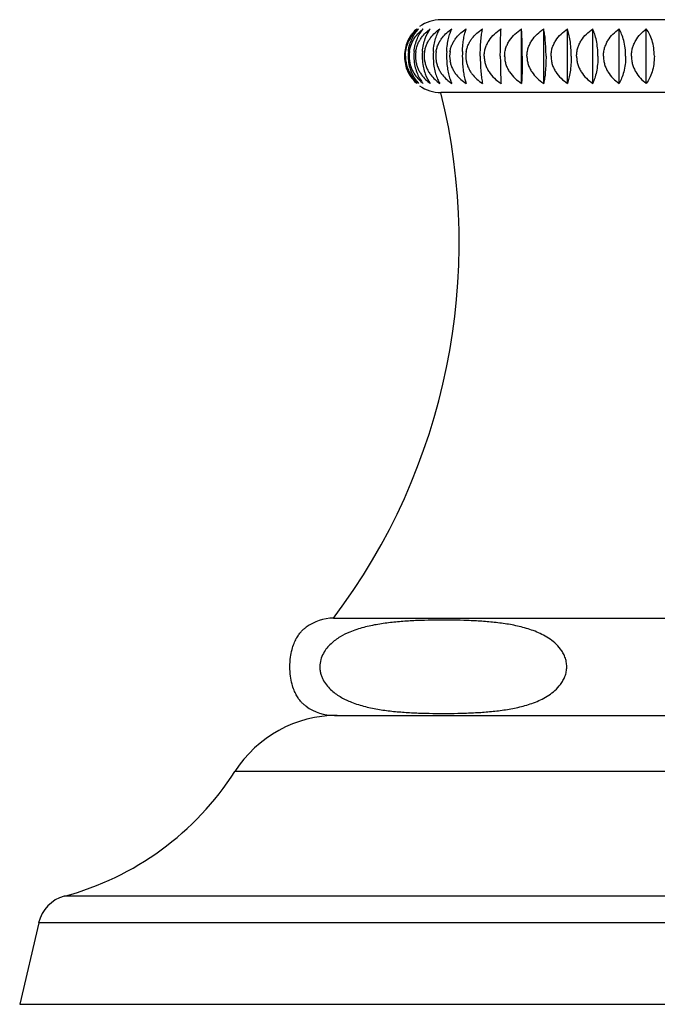
# Model space of a CAD drawing. Units: inches. Extents: x 9.4 to 12.47, y 7.56 to 10.97.
# Drawn here: x 9.76 to 10.8, y 7.56 to 9.18 of the extents above; entities that cross this region are included whole.
import ezdxf

# ---------------------------------------------------------------- set-up
doc = ezdxf.new("R2010")
doc.units = ezdxf.units.IN
doc.header["$LTSCALE"] = 1.21
doc.header["$MEASUREMENT"] = 0
doc.layers.get('0').update_dxf_attribs({"linetype": 'CONTINUOUS'})

msp = doc.modelspace()

# ---------------------------------------------------------------- linework, layer by layer
at = {"color": 7, "linetype": 'CONTINUOUS'}
for p, q in [((11.4277, 9.1817), (10.4477, 9.1817)), ((10.5801, 9.0769), (10.5801, 9.1664)), ((10.6166, 9.0769), (10.6166, 9.1664)), ((10.6557, 9.0769), (10.6557, 9.1664)), ((10.6971, 9.0769), (10.6971, 9.1664)), ((10.7404, 9.0769), (10.7404, 9.1664)), ((10.7853, 9.0769), (10.7853, 9.1664)), ((11.4277, 9.0617), (10.4477, 9.0617)), ((10.2712, 8.1977), (11.6042, 8.1977)), ((10.2727, 8.0377), (11.6027, 8.0377)), ((9.7864, 7.6968), (9.7552, 7.5627)), ((9.7552, 7.5627), (12.1202, 7.5627))]:
    msp.add_line(p, q, dxfattribs=at)
at = {"color": 9, "linetype": 'CONTINUOUS'}
for p, q in [((11.7666, 7.9454), (10.1088, 7.9454)), ((12.0468, 7.7404), (9.8286, 7.7404)), ((12.089, 7.6968), (9.7864, 7.6968))]:
    msp.add_line(p, q, dxfattribs=at)
at = {"color": 7, "linetype": 'CONTINUOUS'}
for centre, radius, start, end in [((10.4477, 9.1217), 0.06, 90, 126), ((10.4462, 9.1226), 0.0582, 131.1805, 140.4366), ((10.4465, 9.1242), 0.0572, 132.4848, 141.703), ((10.4475, 9.1218), 0.0598, 150.7489, 172.6744), ((10.4463, 9.1224), 0.0584, 140.4473, 150.6949), ((10.4477, 9.1217), 0.06, 144, 150.6871), ((10.4486, 9.1217), 0.0608, 172.6295, 187.3732), ((10.4522, 9.1217), 0.0636, 172.9496, 187.0478), ((10.4641, 9.1217), 0.0704, 173.6368, 186.3608), ((10.448, 9.1217), 0.0528, 171.4954, 188.5077), ((10.4828, 9.1217), 0.0796, 174.3759, 185.6221), ((10.4557, 9.1217), 0.0501, 171.0292, 188.9741), ((10.5094, 9.1217), 0.0925, 175.1608, 184.8374), ((10.4683, 9.1217), 0.0481, 170.6436, 189.3598), ((10.5463, 9.1217), 0.1114, 175.9854, 184.0131), ((10.4855, 9.1217), 0.0465, 170.3273, 189.6764), ((10.5985, 9.1217), 0.1416, 176.8429, 183.1558), ((10.5073, 9.1216), 0.0454, 170.0877, 189.9158), ((10.6794, 9.1217), 0.1966, 177.7263, 182.2729), ((10.5332, 9.1216), 0.0447, 169.931, 190.0727), ((10.4475, 9.1215), 0.0598, 187.3283, 209.2511), ((10.4477, 9.1217), 0.06, 209.3129, 216), ((10.4463, 9.1209), 0.0584, 209.3051, 219.5533), ((10.4462, 9.1208), 0.0582, 219.564, 228.8195), ((10.4465, 9.1192), 0.0572, 218.2964, 227.5152), ((10.4477, 9.1217), 0.06, 234, 270), ((9.4507, 8.8153), 1.027, 323.0291, 13.88), ((10.2727, 8.1177), 0.08, 91.0744, 125.7609), ((10.2727, 8.1177), 0.08, 234.2391, 270), ((10.2773, 7.8377), 0.2, 90, 147.3919), ((9.7045, 8.2041), 0.48, 284.9832, 327.3919), ((9.8438, 7.6834), 0.059, 104.9832, 166.9193)]:
    msp.add_arc(centre, radius, start, end, dxfattribs=at)
for points, knots in [([(10.3941, 9.1295), (10.3946, 9.1333), (10.396, 9.1405), (10.3998, 9.1506), (10.4048, 9.1593), (10.4089, 9.1642), (10.411, 9.1664)], [0, 0, 0, 0, 0.276583, 0.536913, 0.777749, 1, 1, 1, 1]), ([(10.3984, 9.1524), (10.4002, 9.1551), (10.404, 9.1601), (10.4086, 9.1645), (10.411, 9.1664)], [0, 0, 0, 0, 0.50965, 1, 1, 1, 1]), ([(10.4035, 9.1295), (10.4039, 9.1332), (10.4052, 9.1405), (10.4085, 9.1506), (10.4129, 9.1592), (10.4165, 9.1642), (10.4185, 9.1664)], [0, 0, 0, 0, 0.281568, 0.544014, 0.783252, 1, 1, 1, 1]), ([(10.405, 9.1524), (10.4069, 9.1551), (10.411, 9.1602), (10.4159, 9.1645), (10.4185, 9.1664)], [0, 0, 0, 0, 0.507076, 1, 1, 1, 1]), ([(10.4159, 9.1524), (10.4179, 9.1551), (10.4223, 9.1602), (10.4274, 9.1645), (10.4301, 9.1664)], [0, 0, 0, 0, 0.504949, 1, 1, 1, 1]), ([(10.4173, 9.1295), (10.4176, 9.1332), (10.4186, 9.1405), (10.4222, 9.1531), (10.4266, 9.1617), (10.4301, 9.1664)], [0, 0, 0, 0, 0.286935, 0.551889, 1, 1, 1, 1]), ([(10.431, 9.1524), (10.4331, 9.1552), (10.4377, 9.1602), (10.443, 9.1645), (10.4458, 9.1664)], [0, 0, 0, 0, 0.503237, 1, 1, 1, 1]), ([(10.4352, 9.1295), (10.4354, 9.1332), (10.4363, 9.1404), (10.4386, 9.1504), (10.4418, 9.159), (10.4444, 9.1641), (10.4458, 9.1664)], [0, 0, 0, 0, 0.291422, 0.558217, 0.794438, 1, 1, 1, 1]), ([(10.4501, 9.1524), (10.4523, 9.1552), (10.4571, 9.1602), (10.4626, 9.1645), (10.4655, 9.1664)], [0, 0, 0, 0, 0.501909, 1, 1, 1, 1]), ([(10.4571, 9.1295), (10.4573, 9.1332), (10.458, 9.1404), (10.4598, 9.1504), (10.4623, 9.159), (10.4644, 9.1641), (10.4655, 9.1664)], [0, 0, 0, 0, 0.295807, 0.564608, 0.799554, 1, 1, 1, 1]), ([(10.4732, 9.1524), (10.4754, 9.1552), (10.4804, 9.1602), (10.486, 9.1645), (10.4889, 9.1664)], [0, 0, 0, 0, 0.500938, 1, 1, 1, 1]), ([(10.4829, 9.1295), (10.4831, 9.1332), (10.4836, 9.1403), (10.4849, 9.1503), (10.4866, 9.1589), (10.4881, 9.1641), (10.4889, 9.1664)], [0, 0, 0, 0, 0.299453, 0.569957, 0.803875, 1, 1, 1, 1]), ([(10.4892, 9.1295), (10.4895, 9.1314), (10.4905, 9.1352), (10.4926, 9.1407), (10.4953, 9.1459), (10.4997, 9.1524), (10.5065, 9.1596), (10.5127, 9.1643), (10.516, 9.1664)], [0, 0, 0, 0, 0.125406, 0.250717, 0.375949, 0.501066, 0.750686, 1, 1, 1, 1]), ([(10.5123, 9.1217), (10.5123, 9.1262), (10.5125, 9.1348), (10.5132, 9.1469), (10.5144, 9.1574), (10.5154, 9.1636), (10.516, 9.1664)], [0, 0, 0, 0, 0.30111, 0.576435, 0.81078, 1, 1, 1, 1]), ([(10.5187, 9.1217), (10.5187, 9.124), (10.5191, 9.1285), (10.5207, 9.1353), (10.5233, 9.1416), (10.5278, 9.1496), (10.5353, 9.1584), (10.5426, 9.1639), (10.5465, 9.1664)], [0, 0, 0, 0, 0.125098, 0.250212, 0.375302, 0.500401, 0.750142, 1, 1, 1, 1]), ([(10.5453, 9.1217), (10.5453, 9.1262), (10.5453, 9.1348), (10.5456, 9.1469), (10.546, 9.1573), (10.5463, 9.1636), (10.5465, 9.1664)], [0, 0, 0, 0, 0.302378, 0.578406, 0.812446, 1, 1, 1, 1]), ([(10.5524, 9.1217), (10.5524, 9.124), (10.5527, 9.1285), (10.5543, 9.1353), (10.5569, 9.1416), (10.5614, 9.1496), (10.569, 9.1584), (10.5763, 9.1639), (10.5801, 9.1664)], [0, 0, 0, 0, 0.125098, 0.250212, 0.375303, 0.500402, 0.750142, 1, 1, 1, 1]), ([(10.5814, 9.1217), (10.5814, 9.1262), (10.5813, 9.1348), (10.5811, 9.1469), (10.5807, 9.1573), (10.5803, 9.1636), (10.5801, 9.1664)], [0, 0, 0, 0, 0.302377, 0.578405, 0.812445, 1, 1, 1, 1]), ([(10.5891, 9.1217), (10.5891, 9.124), (10.5895, 9.1285), (10.591, 9.1352), (10.5936, 9.1416), (10.5981, 9.1496), (10.6055, 9.1584), (10.6128, 9.1639), (10.6166, 9.1664)], [0, 0, 0, 0, 0.125411, 0.25079, 0.376061, 0.501232, 0.750769, 1, 1, 1, 1]), ([(10.6204, 9.1217), (10.6204, 9.1262), (10.6202, 9.1348), (10.6194, 9.1469), (10.6183, 9.1574), (10.6172, 9.1636), (10.6166, 9.1664)], [0, 0, 0, 0, 0.301108, 0.576433, 0.810778, 1, 1, 1, 1]), ([(10.6286, 9.1217), (10.6286, 9.124), (10.629, 9.1285), (10.6305, 9.1352), (10.633, 9.1416), (10.6375, 9.1496), (10.6448, 9.1583), (10.652, 9.1639), (10.6557, 9.1664)], [0, 0, 0, 0, 0.126034, 0.251942, 0.377575, 0.502892, 0.752024, 1, 1, 1, 1]), ([(10.6619, 9.1217), (10.6619, 9.1262), (10.6616, 9.1348), (10.6604, 9.147), (10.6584, 9.1574), (10.6567, 9.1636), (10.6557, 9.1664)], [0, 0, 0, 0, 0.298679, 0.572666, 0.807609, 1, 1, 1, 1]), ([(10.6707, 9.1217), (10.6707, 9.124), (10.671, 9.1285), (10.6725, 9.1352), (10.675, 9.1416), (10.6793, 9.1496), (10.6864, 9.1583), (10.6934, 9.1639), (10.6971, 9.1664)], [0, 0, 0, 0, 0.126963, 0.253664, 0.379838, 0.505376, 0.753907, 1, 1, 1, 1]), ([(10.7057, 9.1217), (10.7057, 9.1262), (10.7053, 9.1349), (10.7035, 9.147), (10.7008, 9.1575), (10.6984, 9.1637), (10.6971, 9.1664)], [0, 0, 0, 0, 0.295281, 0.567421, 0.803231, 1, 1, 1, 1]), ([(10.7149, 9.1217), (10.7149, 9.124), (10.7152, 9.1285), (10.7166, 9.1352), (10.719, 9.1416), (10.7232, 9.1496), (10.73, 9.1583), (10.7368, 9.1639), (10.7404, 9.1664)], [0, 0, 0, 0, 0.128193, 0.255944, 0.38284, 0.508677, 0.756418, 1, 1, 1, 1]), ([(10.7513, 9.1217), (10.7513, 9.1262), (10.7508, 9.1349), (10.7485, 9.1471), (10.7451, 9.1576), (10.7421, 9.1637), (10.7404, 9.1664)], [0, 0, 0, 0, 0.291158, 0.56109, 0.797996, 1, 1, 1, 1]), ([(10.7608, 9.1217), (10.7608, 9.124), (10.7611, 9.1285), (10.7625, 9.1352), (10.7648, 9.1416), (10.7688, 9.1495), (10.7753, 9.1582), (10.7818, 9.1639), (10.7853, 9.1664)], [0, 0, 0, 0, 0.129713, 0.258764, 0.38656, 0.512776, 0.759553, 1, 1, 1, 1]), ([(10.7985, 9.1217), (10.7985, 9.1262), (10.7978, 9.135), (10.7951, 9.1472), (10.7909, 9.1577), (10.7873, 9.1638), (10.7853, 9.1664)], [0, 0, 0, 0, 0.286563, 0.55408, 0.792263, 1, 1, 1, 1]), ([(10.3891, 9.1295), (10.3895, 9.1324), (10.3906, 9.138), (10.3933, 9.146), (10.397, 9.1533), (10.4, 9.1576), (10.4016, 9.1597)], [0, 0, 0, 0, 0.265523, 0.521915, 0.766883, 1, 1, 1, 1]), ([(10.3893, 9.1217), (10.3893, 9.1245), (10.3897, 9.13), (10.3915, 9.1381), (10.3944, 9.1456), (10.397, 9.1502), (10.3984, 9.1524)], [0, 0, 0, 0, 0.257415, 0.511397, 0.759385, 1, 1, 1, 1]), ([(10.3959, 9.1295), (10.3965, 9.1336), (10.3987, 9.1417), (10.4027, 9.1491), (10.405, 9.1524)], [0, 0, 0, 0, 0.50782, 1, 1, 1, 1]), ([(10.4062, 9.1295), (10.4066, 9.1316), (10.4075, 9.1357), (10.4096, 9.1417), (10.4124, 9.1473), (10.4147, 9.1508), (10.4159, 9.1524)], [0, 0, 0, 0, 0.254047, 0.505723, 0.754477, 1, 1, 1, 1]), ([(10.4209, 9.1295), (10.4212, 9.1316), (10.4222, 9.1357), (10.4244, 9.1417), (10.4274, 9.1473), (10.4297, 9.1508), (10.431, 9.1524)], [0, 0, 0, 0, 0.252742, 0.503867, 0.753023, 1, 1, 1, 1]), ([(10.4397, 9.1295), (10.4401, 9.1316), (10.4411, 9.1357), (10.4434, 9.1417), (10.4464, 9.1473), (10.4488, 9.1508), (10.4501, 9.1524)], [0, 0, 0, 0, 0.251671, 0.502348, 0.751836, 1, 1, 1, 1]), ([(10.4625, 9.1295), (10.4629, 9.1316), (10.4639, 9.1357), (10.4663, 9.1417), (10.4694, 9.1473), (10.4719, 9.1508), (10.4732, 9.1524)], [0, 0, 0, 0, 0.250853, 0.501188, 0.750931, 1, 1, 1, 1]), ([(10.3893, 9.1217), (10.3893, 9.1189), (10.3897, 9.1133), (10.3915, 9.1053), (10.3944, 9.0977), (10.397, 9.0931), (10.3984, 9.0909)], [0, 0, 0, 0, 0.257416, 0.511398, 0.759386, 1, 1, 1, 1]), ([(10.5123, 9.1217), (10.5123, 9.1172), (10.5125, 9.1085), (10.5132, 9.0964), (10.5144, 9.086), (10.5154, 9.0797), (10.516, 9.0769)], [0, 0, 0, 0, 0.30111, 0.576435, 0.81078, 1, 1, 1, 1]), ([(10.5187, 9.1217), (10.5187, 9.1194), (10.5191, 9.1148), (10.5207, 9.1081), (10.5233, 9.1017), (10.5278, 9.0937), (10.5353, 9.085), (10.5426, 9.0794), (10.5465, 9.0769)], [0, 0, 0, 0, 0.125098, 0.250212, 0.375303, 0.500401, 0.750142, 1, 1, 1, 1]), ([(10.5453, 9.1217), (10.5453, 9.1172), (10.5453, 9.1085), (10.5456, 9.0964), (10.546, 9.086), (10.5463, 9.0797), (10.5465, 9.0769)], [0, 0, 0, 0, 0.302378, 0.578406, 0.812446, 1, 1, 1, 1]), ([(10.5524, 9.1217), (10.5524, 9.1194), (10.5527, 9.1148), (10.5543, 9.1081), (10.5569, 9.1017), (10.5614, 9.0937), (10.569, 9.085), (10.5763, 9.0794), (10.5801, 9.0769)], [0, 0, 0, 0, 0.125098, 0.250212, 0.375303, 0.500402, 0.750142, 1, 1, 1, 1]), ([(10.5814, 9.1217), (10.5814, 9.1172), (10.5813, 9.1085), (10.5811, 9.0964), (10.5807, 9.086), (10.5803, 9.0797), (10.5801, 9.0769)], [0, 0, 0, 0, 0.302377, 0.578405, 0.812445, 1, 1, 1, 1]), ([(10.5891, 9.1217), (10.5891, 9.1194), (10.5895, 9.1148), (10.591, 9.1081), (10.5936, 9.1017), (10.5981, 9.0937), (10.6055, 9.085), (10.6128, 9.0794), (10.6166, 9.0769)], [0, 0, 0, 0, 0.125411, 0.25079, 0.376061, 0.501233, 0.750769, 1, 1, 1, 1]), ([(10.6204, 9.1217), (10.6204, 9.1172), (10.6202, 9.1085), (10.6194, 9.0964), (10.6183, 9.086), (10.6172, 9.0797), (10.6166, 9.0769)], [0, 0, 0, 0, 0.301108, 0.576432, 0.810778, 1, 1, 1, 1]), ([(10.6286, 9.1217), (10.6286, 9.1194), (10.629, 9.1148), (10.6305, 9.1081), (10.633, 9.1017), (10.6375, 9.0937), (10.6448, 9.085), (10.652, 9.0794), (10.6557, 9.0769)], [0, 0, 0, 0, 0.126034, 0.251942, 0.377575, 0.502892, 0.752024, 1, 1, 1, 1]), ([(10.6619, 9.1217), (10.6619, 9.1172), (10.6616, 9.1085), (10.6604, 9.0964), (10.6584, 9.0859), (10.6567, 9.0797), (10.6557, 9.0769)], [0, 0, 0, 0, 0.298678, 0.572666, 0.807609, 1, 1, 1, 1]), ([(10.6707, 9.1217), (10.6707, 9.1194), (10.671, 9.1148), (10.6725, 9.1081), (10.675, 9.1017), (10.6793, 9.0938), (10.6864, 9.085), (10.6934, 9.0794), (10.6971, 9.0769)], [0, 0, 0, 0, 0.126963, 0.253664, 0.379839, 0.505376, 0.753907, 1, 1, 1, 1]), ([(10.7057, 9.1217), (10.7057, 9.1172), (10.7053, 9.1085), (10.7035, 9.0963), (10.7008, 9.0858), (10.6984, 9.0797), (10.6971, 9.0769)], [0, 0, 0, 0, 0.295281, 0.567421, 0.803231, 1, 1, 1, 1]), ([(10.7149, 9.1217), (10.7149, 9.1194), (10.7152, 9.1148), (10.7166, 9.1081), (10.719, 9.1017), (10.7232, 9.0938), (10.73, 9.085), (10.7368, 9.0794), (10.7404, 9.0769)], [0, 0, 0, 0, 0.128193, 0.255944, 0.38284, 0.508677, 0.756418, 1, 1, 1, 1]), ([(10.7513, 9.1217), (10.7513, 9.1172), (10.7508, 9.1084), (10.7485, 9.0962), (10.7451, 9.0857), (10.7421, 9.0796), (10.7404, 9.0769)], [0, 0, 0, 0, 0.291158, 0.56109, 0.797996, 1, 1, 1, 1]), ([(10.7608, 9.1217), (10.7608, 9.1194), (10.7611, 9.1148), (10.7625, 9.1081), (10.7648, 9.1017), (10.7688, 9.0938), (10.7753, 9.0851), (10.7818, 9.0794), (10.7853, 9.0769)], [0, 0, 0, 0, 0.129713, 0.258764, 0.386561, 0.512776, 0.759553, 1, 1, 1, 1]), ([(10.7985, 9.1217), (10.7985, 9.1171), (10.7978, 9.1084), (10.7951, 9.0961), (10.7909, 9.0856), (10.7873, 9.0796), (10.7853, 9.0769)], [0, 0, 0, 0, 0.286563, 0.55408, 0.792263, 1, 1, 1, 1]), ([(10.3891, 9.1139), (10.3895, 9.111), (10.3906, 9.1053), (10.3933, 9.0973), (10.397, 9.0901), (10.4, 9.0857), (10.4016, 9.0837)], [0, 0, 0, 0, 0.265523, 0.521915, 0.766883, 1, 1, 1, 1]), ([(10.3941, 9.1139), (10.3946, 9.1101), (10.396, 9.1028), (10.3998, 9.0927), (10.4048, 9.0841), (10.4089, 9.0791), (10.411, 9.0769)], [0, 0, 0, 0, 0.276583, 0.536914, 0.77775, 1, 1, 1, 1]), ([(10.3959, 9.1139), (10.3965, 9.1097), (10.3987, 9.1016), (10.4027, 9.0943), (10.405, 9.0909)], [0, 0, 0, 0, 0.50782, 1, 1, 1, 1]), ([(10.4035, 9.1139), (10.4039, 9.1101), (10.4052, 9.1028), (10.4085, 9.0928), (10.4129, 9.0841), (10.4165, 9.0792), (10.4185, 9.0769)], [0, 0, 0, 0, 0.281569, 0.544016, 0.783254, 1, 1, 1, 1]), ([(10.4062, 9.1139), (10.4066, 9.1118), (10.4075, 9.1076), (10.4096, 9.1017), (10.4124, 9.0961), (10.4147, 9.0926), (10.4159, 9.0909)], [0, 0, 0, 0, 0.254047, 0.505723, 0.754477, 1, 1, 1, 1]), ([(10.4173, 9.1139), (10.4176, 9.1101), (10.4186, 9.1029), (10.4222, 9.0902), (10.4266, 9.0817), (10.4301, 9.0769)], [0, 0, 0, 0, 0.286935, 0.551891, 1, 1, 1, 1]), ([(10.4209, 9.1139), (10.4212, 9.1118), (10.4222, 9.1076), (10.4244, 9.1016), (10.4274, 9.096), (10.4297, 9.0926), (10.431, 9.0909)], [0, 0, 0, 0, 0.252742, 0.503868, 0.753023, 1, 1, 1, 1]), ([(10.4352, 9.1139), (10.4354, 9.1101), (10.4363, 9.1029), (10.4386, 9.0929), (10.4418, 9.0843), (10.4444, 9.0792), (10.4458, 9.0769)], [0, 0, 0, 0, 0.291422, 0.558219, 0.79444, 1, 1, 1, 1]), ([(10.4397, 9.1139), (10.4401, 9.1118), (10.4411, 9.1076), (10.4434, 9.1016), (10.4464, 9.096), (10.4488, 9.0926), (10.4501, 9.0909)], [0, 0, 0, 0, 0.251672, 0.502348, 0.751836, 1, 1, 1, 1]), ([(10.4571, 9.1139), (10.4573, 9.1101), (10.458, 9.103), (10.4598, 9.093), (10.4623, 9.0844), (10.4644, 9.0792), (10.4655, 9.0769)], [0, 0, 0, 0, 0.295807, 0.56461, 0.799555, 1, 1, 1, 1]), ([(10.4625, 9.1139), (10.4629, 9.1118), (10.4639, 9.1076), (10.4663, 9.1016), (10.4694, 9.096), (10.4719, 9.0926), (10.4732, 9.0909)], [0, 0, 0, 0, 0.250853, 0.501188, 0.750931, 1, 1, 1, 1]), ([(10.4829, 9.1139), (10.4831, 9.1101), (10.4836, 9.103), (10.4849, 9.093), (10.4866, 9.0844), (10.4881, 9.0793), (10.4889, 9.0769)], [0, 0, 0, 0, 0.299453, 0.569958, 0.803877, 1, 1, 1, 1]), ([(10.4892, 9.1139), (10.4895, 9.1119), (10.4905, 9.1081), (10.4926, 9.1026), (10.4953, 9.0974), (10.4997, 9.0909), (10.5065, 9.0837), (10.5127, 9.079), (10.516, 9.0769)], [0, 0, 0, 0, 0.125406, 0.250717, 0.375949, 0.501066, 0.750686, 1, 1, 1, 1]), ([(10.3984, 9.0909), (10.4002, 9.0882), (10.404, 9.0832), (10.4086, 9.0789), (10.411, 9.0769)], [0, 0, 0, 0, 0.509649, 1, 1, 1, 1]), ([(10.405, 9.0909), (10.4069, 9.0882), (10.411, 9.0832), (10.4159, 9.0789), (10.4185, 9.0769)], [0, 0, 0, 0, 0.507075, 1, 1, 1, 1]), ([(10.4159, 9.0909), (10.4179, 9.0882), (10.4223, 9.0831), (10.4274, 9.0789), (10.4301, 9.0769)], [0, 0, 0, 0, 0.504949, 1, 1, 1, 1]), ([(10.431, 9.0909), (10.4331, 9.0882), (10.4377, 9.0831), (10.443, 9.0789), (10.4458, 9.0769)], [0, 0, 0, 0, 0.503237, 1, 1, 1, 1]), ([(10.4501, 9.0909), (10.4523, 9.0882), (10.4571, 9.0831), (10.4626, 9.0789), (10.4655, 9.0769)], [0, 0, 0, 0, 0.501909, 1, 1, 1, 1]), ([(10.4732, 9.0909), (10.4754, 9.0882), (10.4804, 9.0831), (10.486, 9.0789), (10.4889, 9.0769)], [0, 0, 0, 0, 0.500938, 1, 1, 1, 1]), ([(10.6545, 8.1177), (10.6545, 8.1204), (10.654, 8.1259), (10.6518, 8.1336), (10.6485, 8.1406), (10.6432, 8.1486), (10.6353, 8.157), (10.6248, 8.1649), (10.6137, 8.1711), (10.6024, 8.1761), (10.591, 8.1801), (10.5756, 8.1844), (10.5561, 8.1882), (10.5325, 8.1912), (10.509, 8.193), (10.4854, 8.194), (10.4618, 8.1945), (10.4382, 8.1944), (10.4186, 8.194), (10.4029, 8.1934), (10.3872, 8.1925), (10.3675, 8.1909), (10.344, 8.1877), (10.3206, 8.1828), (10.3053, 8.1779), (10.2978, 8.1747)], [0, 0, 0, 0, 0.021169, 0.041692, 0.061282, 0.079962, 0.115147, 0.148444, 0.180594, 0.212027, 0.243004, 0.273683, 0.334503, 0.39497, 0.455284, 0.515534, 0.57576, 0.63598, 0.696209, 0.726332, 0.756467, 0.816797, 0.877299, 0.938197, 1, 1, 1, 1]), ([(10.1993, 8.1177), (10.1993, 8.1229), (10.2, 8.1325), (10.2025, 8.1453), (10.2058, 8.1556), (10.2095, 8.1636), (10.2135, 8.17), (10.2175, 8.1751), (10.2216, 8.1793), (10.2245, 8.1816), (10.2259, 8.1826)], [0, 0, 0, 0, 0.214841, 0.3949, 0.539798, 0.658973, 0.760062, 0.848333, 0.927444, 1, 1, 1, 1]), ([(10.2978, 8.1747), (10.2923, 8.1725), (10.2814, 8.1671), (10.2688, 8.1579), (10.2599, 8.1485), (10.2539, 8.1397), (10.2497, 8.1293), (10.2486, 8.1216), (10.2486, 8.1177)], [0, 0, 0, 0, 0.223493, 0.457109, 0.580919, 0.711903, 0.852026, 1, 1, 1, 1]), ([(10.2259, 8.0528), (10.2245, 8.0538), (10.2216, 8.0561), (10.2175, 8.0602), (10.2135, 8.0653), (10.2095, 8.0717), (10.2058, 8.0797), (10.2025, 8.09), (10.2, 8.1029), (10.1993, 8.1125), (10.1993, 8.1177)], [0, 0, 0, 0, 0.072555, 0.151665, 0.239935, 0.341022, 0.460196, 0.605092, 0.785152, 1, 1, 1, 1]), ([(10.2486, 8.1177), (10.2486, 8.1156), (10.2489, 8.1115), (10.2502, 8.1055), (10.2522, 8.0999), (10.2555, 8.0932), (10.2607, 8.0859), (10.2679, 8.0785), (10.2757, 8.0724), (10.2864, 8.0657), (10.2949, 8.0617), (10.3006, 8.0595)], [0, 0, 0, 0, 0.07508, 0.148776, 0.220205, 0.289087, 0.419725, 0.543159, 0.661598, 0.776602, 1, 1, 1, 1]), ([(10.3006, 8.0595), (10.3081, 8.0565), (10.3233, 8.0518), (10.3465, 8.0472), (10.366, 8.0447), (10.3816, 8.0433), (10.3972, 8.0422), (10.4167, 8.0413), (10.4401, 8.0409), (10.4635, 8.0409), (10.4869, 8.0414), (10.5102, 8.0424), (10.5336, 8.0443), (10.557, 8.0473), (10.5763, 8.0511), (10.5916, 8.0554), (10.603, 8.0595), (10.6142, 8.0645), (10.6251, 8.0707), (10.6356, 8.0786), (10.6433, 8.0869), (10.6485, 8.0949), (10.6518, 8.1018), (10.654, 8.1095), (10.6545, 8.1149), (10.6545, 8.1177)], [0, 0, 0, 0, 0.061651, 0.122487, 0.182963, 0.213138, 0.243286, 0.303538, 0.363764, 0.423984, 0.48421, 0.544462, 0.60478, 0.665257, 0.726095, 0.756787, 0.787782, 0.819239, 0.851419, 0.884756, 0.919986, 0.938688, 0.958296, 0.978829, 1, 1, 1, 1])]:
    msp.add_open_spline(points, degree=3, knots=knots, dxfattribs=at)

doc.saveas('drawing.dxf')
